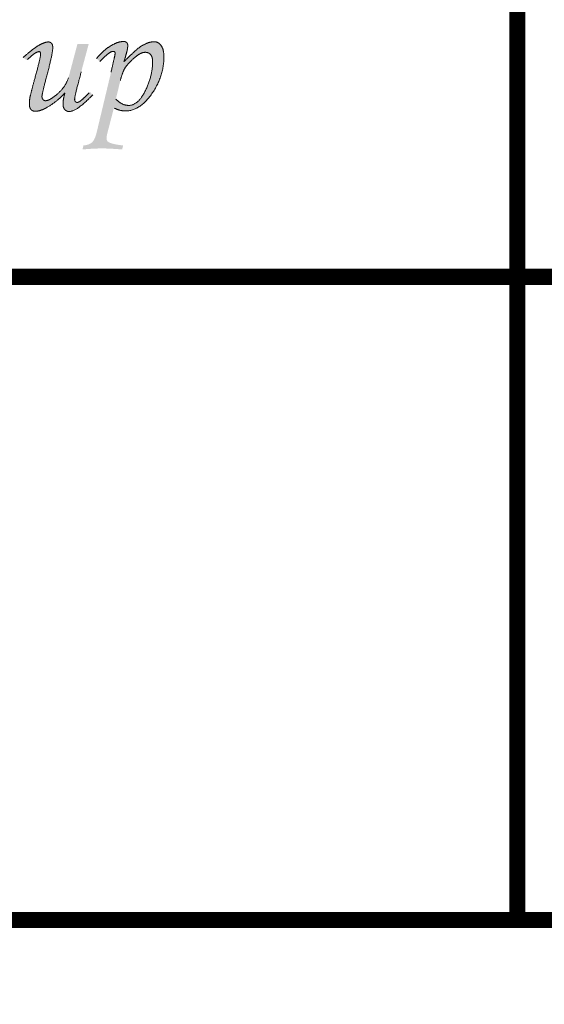
# Model space of a CAD drawing. Units: centimetres. Extents: x 8939 to 60987, y -32614 to 34787.
# Drawn here: x 54864 to 54896, y 32193 to 32254 of the extents above; entities that cross this region are included whole.
import ezdxf

# ---------------------------------------------------------------- set-up
doc = ezdxf.new("R2010")
doc.units = ezdxf.units.CM
doc.header["$MEASUREMENT"] = 0
doc.layers.add('arh__Tabela', color=94, linetype='Continuous', lineweight=15)
doc.layers.add('Okvir', color=7, linetype='Continuous', lineweight=5)

# ---------------------------------------------------------------- blocks, each defined once
blk = doc.blocks.new('A$C40EE216A')
at = {"layer": 'Okvir', "true_color": 0x99b0bf}
h = blk.add_hatch(color=253, dxfattribs=at)
edge = h.paths.add_edge_path()
edge.add_spline(control_points=[(-221.79, 33.55), (-221.71, 33.51), (-221.55, 33.43), (-221.32, 33.32), (-221.08, 33.22), (-220.84, 33.13), (-220.6, 33.05), (-220.37, 32.97), (-220.13, 32.9), (-219.89, 32.84), (-219.66, 32.79), (-219.42, 32.75), (-219.18, 32.71), (-218.94, 32.68), (-218.71, 32.66), (-218.47, 32.65), (-218.11, 32.64), (-217.63, 32.66), (-217.04, 32.73), (-216.45, 32.84), (-215.87, 33), (-215.29, 33.2), (-214.73, 33.45), (-214.16, 33.74), (-213.61, 34.08), (-213.06, 34.46), (-212.52, 34.89), (-211.99, 35.37), (-211.46, 35.88), (-210.94, 36.45), (-210.42, 37.05), (-209.92, 37.7), (-209.42, 38.39), (-208.94, 39.11), (-208.49, 39.83), (-208.07, 40.56), (-207.68, 41.3), (-207.32, 42.04), (-207, 42.78), (-206.7, 43.54), (-206.44, 44.29), (-206.2, 45.05), (-206, 45.82), (-205.83, 46.59), (-205.69, 47.36), (-205.58, 48.14), (-205.5, 48.93), (-205.46, 49.72), (-205.45, 50.35), (-205.45, 50.82), (-205.46, 51.13), (-205.48, 51.42), (-205.5, 51.71), (-205.54, 51.98), (-205.58, 52.25), (-205.62, 52.5), (-205.68, 52.74), (-205.74, 52.98), (-205.81, 53.2), (-205.88, 53.41), (-205.97, 53.62), (-206.06, 53.81), (-206.16, 54), (-206.26, 54.17), (-206.37, 54.33), (-206.49, 54.49), (-206.61, 54.63), (-206.73, 54.76), (-206.86, 54.89), (-206.99, 55), (-207.12, 55.11), (-207.26, 55.2), (-207.4, 55.29), (-207.54, 55.36), (-207.69, 55.43), (-207.84, 55.48), (-207.99, 55.52), (-208.15, 55.56), (-208.31, 55.58), (-208.48, 55.6), (-208.67, 55.6), (-208.9, 55.6), (-209.16, 55.58), (-209.43, 55.55), (-209.7, 55.5), (-209.97, 55.45), (-210.24, 55.38), (-210.52, 55.29), (-210.8, 55.2), (-211.09, 55.09), (-211.38, 54.97), (-211.67, 54.84), (-211.96, 54.69), (-212.26, 54.54), (-212.56, 54.37), (-212.86, 54.19), (-213.13, 54.01), (-213.37, 53.86), (-213.59, 53.7), (-213.82, 53.52), (-214.08, 53.32), (-214.35, 53.09), (-214.65, 52.84), (-214.96, 52.57), (-215.29, 52.27), (-215.65, 51.94), (-216.02, 51.59), (-216.42, 51.22), (-216.83, 50.82), (-217.26, 50.41), (-217.74, 49.93), (-218.13, 49.61), (-218.82, 48.73), (-218.55, 49.4), (-218.47, 49.71), (-218.37, 50.06), (-218.28, 50.37), (-218.19, 50.67), (-218.11, 50.95), (-218.03, 51.21), (-217.96, 51.46), (-217.9, 51.69), (-217.84, 51.9), (-217.79, 52.1), (-217.74, 52.28), (-217.7, 52.44), (-217.67, 52.58), (-217.64, 52.71), (-217.61, 52.82), (-217.59, 52.92), (-217.57, 53.02), (-217.55, 53.12), (-217.53, 53.22), (-217.52, 53.32), (-217.5, 53.42), (-217.49, 53.51), (-217.48, 53.61), (-217.47, 53.71), (-217.46, 53.81), (-217.46, 53.9), (-217.45, 54), (-217.44, 54.1), (-217.44, 54.19), (-217.44, 54.29), (-217.44, 54.38), (-217.44, 54.46), (-217.44, 54.54), (-217.45, 54.61), (-217.46, 54.68), (-217.48, 54.75), (-217.49, 54.82), (-217.51, 54.88), (-217.53, 54.94), (-217.56, 55), (-217.59, 55.06), (-217.62, 55.11), (-217.65, 55.16), (-217.69, 55.21), (-217.73, 55.26), (-217.78, 55.31), (-217.82, 55.35), (-217.87, 55.39), (-217.92, 55.43), (-217.98, 55.46), (-218.03, 55.49), (-218.09, 55.52), (-218.15, 55.55), (-218.21, 55.58), (-218.27, 55.6), (-218.34, 55.62), (-218.41, 55.64), (-218.48, 55.65), (-218.55, 55.66), (-218.62, 55.67), (-218.7, 55.68), (-218.78, 55.68), (-218.91, 55.68), (-219.08, 55.68), (-219.31, 55.66), (-219.54, 55.64), (-219.77, 55.6), (-220.01, 55.55), (-220.26, 55.49), (-220.51, 55.42), (-220.76, 55.34), (-221.02, 55.25), (-221.28, 55.14), (-221.55, 55.03), (-221.83, 54.91), (-222.11, 54.77), (-222.39, 54.63), (-222.68, 54.47), (-222.97, 54.31), (-223.27, 54.13), (-223.57, 53.94), (-223.87, 53.74), (-224.16, 53.53), (-224.46, 53.31), (-224.76, 53.07), (-225.06, 52.82), (-225.35, 52.56), (-225.65, 52.29), (-225.95, 52.01), (-226.25, 51.71), (-226.55, 51.41), (-226.85, 51.09), (-227.15, 50.76), (-227.45, 50.42), (-227.65, 50.19), (-227.75, 50.07)], knot_values=[0, 0, 0, 0, 0.003266, 0.006485, 0.009673, 0.01281, 0.015918, 0.018994, 0.022043, 0.025055, 0.028055, 0.031034, 0.033997, 0.036946, 0.039894, 0.042831, 0.045772, 0.053171, 0.060537, 0.06791, 0.075333, 0.08284, 0.09048, 0.098284, 0.106292, 0.114534, 0.123042, 0.131842, 0.140963, 0.150423, 0.160244, 0.170444, 0.181034, 0.191732, 0.202273, 0.212671, 0.222942, 0.233095, 0.243139, 0.253097, 0.262979, 0.272802, 0.282577, 0.29232, 0.302038, 0.311763, 0.321496, 0.331261, 0.341062, 0.344964, 0.34873, 0.352379, 0.355904, 0.359322, 0.362618, 0.365805, 0.368886, 0.37187, 0.374758, 0.377557, 0.380271, 0.382911, 0.385477, 0.387982, 0.390431, 0.392817, 0.395131, 0.39738, 0.399562, 0.401699, 0.403786, 0.405836, 0.40785, 0.40985, 0.411833, 0.413806, 0.415773, 0.417761, 0.419764, 0.421792, 0.423848, 0.427042, 0.430283, 0.433577, 0.43693, 0.440356, 0.443852, 0.447435, 0.451097, 0.454855, 0.458706, 0.462652, 0.466703, 0.470859, 0.47512, 0.479498, 0.483984, 0.486888, 0.49016, 0.493808, 0.497834, 0.502236, 0.507019, 0.512187, 0.517732, 0.52366, 0.529969, 0.536665, 0.543746, 0.551211, 0.559056, 0.567291, 0.575907, 0.580651, 0.585161, 0.589451, 0.593514, 0.597353, 0.600968, 0.604357, 0.607524, 0.610476, 0.613196, 0.615691, 0.617963, 0.620023, 0.621849, 0.623464, 0.624845, 0.626104, 0.627355, 0.6286, 0.629835, 0.63107, 0.632299, 0.633522, 0.634735, 0.635949, 0.637159, 0.638366, 0.639566, 0.640764, 0.641957, 0.64315, 0.644332, 0.6453, 0.646235, 0.647141, 0.64802, 0.64888, 0.649716, 0.650536, 0.651335, 0.652135, 0.652915, 0.653692, 0.654458, 0.655233, 0.656007, 0.656789, 0.657575, 0.65835, 0.659122, 0.659904, 0.660686, 0.661485, 0.662285, 0.663101, 0.663926, 0.664778, 0.665639, 0.666528, 0.66743, 0.668363, 0.669311, 0.670293, 0.671293, 0.674018, 0.676805, 0.679662, 0.682593, 0.685613, 0.68872, 0.691917, 0.695211, 0.698607, 0.702107, 0.705713, 0.709429, 0.713259, 0.717199, 0.721256, 0.725431, 0.729699, 0.734044, 0.738475, 0.742988, 0.747595, 0.752286, 0.757075, 0.761959, 0.766942, 0.772022, 0.777209, 0.78249, 0.787885, 0.793378, 0.798984, 0.804696, 0.804696, 0.804696, 0.804696], degree=3, periodic=0)
edge.add_line((-227.75, 50.07), (-226.71, 49.01))
edge.add_spline(control_points=[(-226.71, 49.01), (-226.45, 49.28), (-226.07, 49.67), (-225.57, 50.16), (-225.22, 50.49), (-224.89, 50.8), (-224.57, 51.07), (-224.27, 51.33), (-223.98, 51.55), (-223.71, 51.75), (-223.46, 51.93), (-223.23, 52.07), (-223.01, 52.19), (-222.81, 52.29), (-222.62, 52.36), (-222.45, 52.4), (-222.31, 52.41), (-222.21, 52.41), (-222.13, 52.4), (-222.06, 52.39), (-222, 52.37), (-221.94, 52.34), (-221.89, 52.31), (-221.84, 52.28), (-221.79, 52.24), (-221.75, 52.19), (-221.72, 52.14), (-221.69, 52.09), (-221.67, 52.02), (-221.65, 51.96), (-221.64, 51.88), (-221.63, 51.81), (-221.63, 51.72), (-221.64, 51.61), (-221.65, 51.48), (-221.68, 51.3), (-221.72, 51.09), (-221.76, 50.83), (-221.82, 50.54), (-221.89, 50.21), (-221.97, 49.84), (-222.06, 49.43), (-222.16, 48.99), (-222.27, 48.5), (-222.39, 47.98), (-222.52, 47.42), (-222.66, 46.82), (-222.81, 46.18), (-222.92, 45.74), (-222.97, 45.51)], knot_values=[0, 0, 0, 0, 0.13803, 0.201423, 0.261078, 0.317003, 0.369201, 0.417745, 0.462649, 0.503948, 0.541644, 0.575894, 0.606724, 0.634257, 0.658651, 0.680214, 0.699255, 0.709062, 0.718371, 0.727097, 0.735382, 0.743212, 0.750806, 0.758147, 0.765504, 0.772768, 0.78027, 0.787964, 0.796161, 0.80468, 0.813793, 0.823407, 0.833767, 0.845914, 0.862953, 0.88489, 0.91177, 0.943537, 0.980259, 1.021954, 1.0686, 1.120117, 1.176626, 1.238076, 1.304472, 1.375781, 1.452083, 1.533358, 1.619588, 1.619588, 1.619588, 1.619588], degree=3, periodic=0)
edge.add_line((-222.97, 45.51), (-227.75, 25.5))
edge.add_line((-227.75, 25.5), (-227.82, 25.22))
edge.add_spline(control_points=[(-227.82, 25.22), (-227.84, 25.13), (-227.89, 24.96), (-227.97, 24.7), (-228.04, 24.45), (-228.13, 24.21), (-228.21, 23.98), (-228.3, 23.77), (-228.39, 23.56), (-228.48, 23.37), (-228.57, 23.19), (-228.67, 23.02), (-228.77, 22.85), (-228.88, 22.71), (-228.98, 22.57), (-229.09, 22.44), (-229.2, 22.32), (-229.32, 22.21), (-229.45, 22.1), (-229.59, 22), (-229.73, 21.91), (-229.88, 21.82), (-230.04, 21.74), (-230.21, 21.66), (-230.39, 21.59), (-230.58, 21.52), (-230.77, 21.46), (-230.97, 21.4), (-231.19, 21.35), (-231.41, 21.31), (-231.64, 21.27), (-231.87, 21.23), (-232.04, 21.21), (-232.12, 21.2)], knot_values=[0, 0, 0, 0, 0.003459, 0.006795, 0.010015, 0.013114, 0.016099, 0.018967, 0.021728, 0.024375, 0.026918, 0.029358, 0.031701, 0.03395, 0.036108, 0.03818, 0.040174, 0.042177, 0.044211, 0.046286, 0.048405, 0.050583, 0.052814, 0.05511, 0.057476, 0.059918, 0.062437, 0.065042, 0.067731, 0.070517, 0.073391, 0.076364, 0.079429, 0.079429, 0.079429, 0.079429], degree=3, periodic=0)
edge.add_line((-232.12, 21.2), (-232.46, 19.89))
edge.add_line((-232.46, 19.89), (-231.97, 19.93))
edge.add_spline(control_points=[(-231.97, 19.93), (-231.81, 19.95), (-231.49, 19.97), (-231.02, 20.01), (-230.57, 20.04), (-230.12, 20.07), (-229.69, 20.1), (-229.27, 20.12), (-228.85, 20.15), (-228.45, 20.17), (-228.07, 20.19), (-227.69, 20.2), (-227.33, 20.21), (-226.97, 20.22), (-226.63, 20.23), (-226.3, 20.23), (-225.98, 20.23), (-225.66, 20.23), (-225.34, 20.23), (-225, 20.22), (-224.65, 20.21), (-224.28, 20.2), (-223.9, 20.18), (-223.5, 20.17), (-223.09, 20.15), (-222.67, 20.12), (-222.23, 20.1), (-221.78, 20.07), (-221.31, 20.04), (-220.83, 20.01), (-220.34, 19.97), (-219.83, 19.93), (-219.48, 19.91), (-219.31, 19.89)], knot_values=[0, 0, 0, 0, 0.005948, 0.011752, 0.017417, 0.022926, 0.028299, 0.033529, 0.038615, 0.043547, 0.048347, 0.053004, 0.057519, 0.061887, 0.066116, 0.070203, 0.074151, 0.077966, 0.081967, 0.086141, 0.090501, 0.095031, 0.099743, 0.104634, 0.109711, 0.114954, 0.120377, 0.125974, 0.131754, 0.137705, 0.143832, 0.150133, 0.156614, 0.156614, 0.156614, 0.156614], degree=3, periodic=0)
edge.add_line((-219.31, 19.89), (-218.97, 21.2))
edge.add_line((-218.97, 21.2), (-219.41, 21.26))
edge.add_spline(control_points=[(-219.41, 21.26), (-219.55, 21.28), (-219.83, 21.31), (-220.24, 21.37), (-220.62, 21.43), (-220.99, 21.5), (-221.33, 21.56), (-221.66, 21.62), (-221.97, 21.69), (-222.26, 21.76), (-222.53, 21.83), (-222.78, 21.9), (-223.01, 21.97), (-223.22, 22.05), (-223.41, 22.13), (-223.58, 22.21), (-223.72, 22.28), (-223.82, 22.35), (-223.91, 22.41), (-223.99, 22.47), (-224.06, 22.54), (-224.13, 22.61), (-224.19, 22.69), (-224.24, 22.77), (-224.29, 22.85), (-224.33, 22.94), (-224.37, 23.04), (-224.4, 23.13), (-224.43, 23.24), (-224.45, 23.34), (-224.46, 23.45), (-224.47, 23.57), (-224.47, 23.67), (-224.47, 23.75), (-224.47, 23.82), (-224.47, 23.89), (-224.46, 23.96), (-224.45, 24.03), (-224.44, 24.1), (-224.43, 24.18), (-224.42, 24.26), (-224.41, 24.34), (-224.39, 24.43), (-224.37, 24.51), (-224.35, 24.6), (-224.34, 24.69), (-224.31, 24.78), (-224.29, 24.88), (-224.27, 24.94), (-224.27, 24.97)], knot_values=[0, 0, 0, 0, 0.00529, 0.01035, 0.015167, 0.019759, 0.024113, 0.028235, 0.032123, 0.03579, 0.039222, 0.042433, 0.045411, 0.048176, 0.050713, 0.053047, 0.055166, 0.056472, 0.057739, 0.058987, 0.060202, 0.061419, 0.062622, 0.063827, 0.065032, 0.066263, 0.067509, 0.068782, 0.070082, 0.071428, 0.072802, 0.074231, 0.075699, 0.076491, 0.077303, 0.07815, 0.07902, 0.079925, 0.080854, 0.081819, 0.082808, 0.083837, 0.084887, 0.08597, 0.087082, 0.08823, 0.0894, 0.090603, 0.091831, 0.091831, 0.091831, 0.091831], degree=3, periodic=0)
edge.add_line((-224.27, 24.97), (-222.03, 33.67))
edge.add_line((-222.03, 33.67), (-221.79, 33.55))
edge = h.paths.add_edge_path(flags=16)
edge.add_line((-221.39, 36.58), (-219.99, 42.29))
edge.add_line((-219.99, 42.29), (-219.89, 42.7))
edge.add_spline(control_points=[(-219.89, 42.7), (-219.86, 42.84), (-219.79, 43.1), (-219.69, 43.48), (-219.58, 43.85), (-219.48, 44.2), (-219.37, 44.53), (-219.26, 44.85), (-219.15, 45.16), (-219.05, 45.45), (-218.94, 45.72), (-218.83, 45.98), (-218.71, 46.22), (-218.6, 46.45), (-218.49, 46.66), (-218.38, 46.86), (-218.24, 47.06), (-218.09, 47.28), (-217.92, 47.51), (-217.73, 47.75), (-217.54, 47.99), (-217.34, 48.23), (-217.12, 48.46), (-216.9, 48.7), (-216.67, 48.94), (-216.43, 49.18), (-216.19, 49.42), (-215.93, 49.66), (-215.66, 49.9), (-215.39, 50.14), (-215.11, 50.38), (-214.82, 50.62), (-214.55, 50.82), (-214.32, 51), (-214.13, 51.14), (-213.94, 51.27), (-213.75, 51.39), (-213.56, 51.51), (-213.38, 51.61), (-213.19, 51.7), (-213.01, 51.78), (-212.84, 51.86), (-212.66, 51.92), (-212.49, 51.97), (-212.32, 52.02), (-212.15, 52.05), (-211.99, 52.08), (-211.83, 52.09), (-211.67, 52.09), (-211.53, 52.09), (-211.39, 52.08), (-211.26, 52.07), (-211.13, 52.05), (-211, 52.02), (-210.88, 51.99), (-210.76, 51.95), (-210.65, 51.9), (-210.54, 51.85), (-210.43, 51.79), (-210.33, 51.73), (-210.23, 51.66), (-210.13, 51.58), (-210.04, 51.5), (-209.95, 51.41), (-209.86, 51.32), (-209.78, 51.22), (-209.71, 51.11), (-209.63, 51), (-209.57, 50.88), (-209.51, 50.76), (-209.45, 50.63), (-209.4, 50.5), (-209.36, 50.36), (-209.32, 50.21), (-209.28, 50.06), (-209.26, 49.91), (-209.23, 49.74), (-209.21, 49.57), (-209.2, 49.4), (-209.19, 49.22), (-209.19, 48.9), (-209.2, 48.45), (-209.22, 47.86), (-209.27, 47.27), (-209.34, 46.68), (-209.42, 46.08), (-209.52, 45.48), (-209.64, 44.89), (-209.78, 44.29), (-209.94, 43.68), (-210.12, 43.08), (-210.31, 42.47), (-210.53, 41.87), (-210.76, 41.26), (-211.01, 40.64), (-211.28, 40.03), (-211.57, 39.42), (-211.87, 38.83), (-212.17, 38.27), (-212.49, 37.75), (-212.81, 37.27), (-213.13, 36.83), (-213.46, 36.42), (-213.8, 36.05), (-214.14, 35.72), (-214.5, 35.43), (-214.85, 35.18), (-215.21, 34.97), (-215.58, 34.79), (-215.96, 34.66), (-216.34, 34.56), (-216.73, 34.5), (-217.08, 34.49), (-217.4, 34.5), (-217.67, 34.52), (-217.94, 34.56), (-218.21, 34.62), (-218.48, 34.69), (-218.75, 34.78), (-219.02, 34.89), (-219.29, 35.01), (-219.55, 35.15), (-219.82, 35.3), (-220.08, 35.48), (-220.35, 35.66), (-220.61, 35.87), (-220.87, 36.09), (-221.13, 36.32), (-221.3, 36.49), (-221.39, 36.58)], knot_values=[0, 0, 0, 0, 0.005083, 0.009981, 0.014694, 0.019232, 0.023581, 0.027754, 0.031747, 0.035565, 0.039208, 0.042673, 0.045965, 0.049089, 0.052046, 0.054839, 0.05747, 0.061041, 0.064679, 0.068394, 0.072177, 0.076034, 0.079972, 0.083981, 0.088071, 0.092238, 0.096487, 0.100816, 0.105229, 0.109726, 0.114305, 0.118969, 0.123719, 0.12677, 0.12973, 0.132594, 0.13537, 0.138056, 0.140658, 0.143174, 0.14562, 0.147983, 0.150277, 0.152504, 0.154672, 0.156775, 0.158836, 0.160851, 0.162832, 0.164557, 0.166238, 0.167879, 0.169495, 0.171066, 0.172622, 0.174154, 0.175673, 0.177172, 0.178669, 0.180166, 0.181673, 0.183182, 0.184705, 0.186251, 0.187825, 0.189417, 0.191033, 0.192662, 0.194328, 0.196013, 0.197741, 0.199507, 0.201328, 0.203187, 0.205101, 0.20707, 0.2091, 0.211191, 0.21335, 0.215573, 0.217877, 0.225118, 0.232394, 0.239704, 0.24707, 0.254482, 0.261959, 0.269502, 0.277116, 0.2848, 0.292577, 0.300441, 0.308404, 0.316461, 0.324629, 0.332904, 0.341301, 0.349552, 0.357425, 0.364917, 0.372053, 0.378839, 0.385294, 0.391443, 0.397307, 0.402912, 0.408286, 0.41347, 0.418492, 0.423413, 0.428262, 0.433095, 0.437951, 0.441327, 0.444699, 0.448087, 0.451494, 0.45495, 0.458444, 0.462004, 0.465623, 0.469335, 0.473126, 0.47702, 0.48101, 0.485123, 0.489348, 0.493699, 0.498175, 0.498175, 0.498175, 0.498175], degree=3, periodic=0)
edge = h.paths.add_edge_path()
edge.add_spline(control_points=[(-230.23, 38.65), (-230.33, 38.55), (-230.51, 38.36), (-230.78, 38.1), (-231.04, 37.84), (-231.29, 37.6), (-231.53, 37.37), (-231.75, 37.16), (-231.96, 36.96), (-232.17, 36.78), (-232.35, 36.61), (-232.53, 36.45), (-232.69, 36.31), (-232.84, 36.18), (-232.98, 36.07), (-233.11, 35.97), (-233.21, 35.89), (-233.3, 35.84), (-233.37, 35.79), (-233.45, 35.75), (-233.52, 35.71), (-233.59, 35.68), (-233.66, 35.65), (-233.72, 35.62), (-233.79, 35.59), (-233.86, 35.57), (-233.92, 35.55), (-233.98, 35.53), (-234.04, 35.51), (-234.1, 35.5), (-234.16, 35.49), (-234.22, 35.49), (-234.27, 35.49), (-234.31, 35.49), (-234.35, 35.49), (-234.39, 35.5), (-234.42, 35.51), (-234.46, 35.52), (-234.49, 35.53), (-234.52, 35.54), (-234.56, 35.56), (-234.59, 35.57), (-234.62, 35.59), (-234.65, 35.62), (-234.69, 35.64), (-234.72, 35.67), (-234.75, 35.7), (-234.78, 35.73), (-234.81, 35.76), (-234.84, 35.79), (-234.87, 35.83), (-234.89, 35.86), (-234.91, 35.9), (-234.93, 35.95), (-234.95, 35.99), (-234.97, 36.03), (-234.99, 36.08), (-235, 36.13), (-235.01, 36.18), (-235.02, 36.23), (-235.03, 36.29), (-235.04, 36.34), (-235.04, 36.4), (-235.04, 36.46), (-235.04, 36.56), (-235.03, 36.71), (-235.01, 36.93), (-234.96, 37.2), (-234.9, 37.53), (-234.83, 37.91), (-234.73, 38.34), (-234.62, 38.83), (-234.49, 39.37), (-234.35, 39.97), (-234.18, 40.62), (-234.01, 41.33), (-233.81, 42.08), (-233.6, 42.9), (-233.36, 43.76), (-233.12, 44.68), (-232.94, 45.31), (-232.86, 45.64)], knot_values=[0, 0, 0, 0, 0.004975, 0.009713, 0.014226, 0.018508, 0.022557, 0.026372, 0.029962, 0.03332, 0.036444, 0.039339, 0.042001, 0.044433, 0.046633, 0.048609, 0.050349, 0.051452, 0.052517, 0.053554, 0.054553, 0.055524, 0.056467, 0.057376, 0.058256, 0.059115, 0.059942, 0.060746, 0.061519, 0.062278, 0.063009, 0.063725, 0.064414, 0.064871, 0.065317, 0.065764, 0.066206, 0.066652, 0.067096, 0.067547, 0.06799, 0.068454, 0.068926, 0.069406, 0.069895, 0.070407, 0.070922, 0.071456, 0.072002, 0.072555, 0.073102, 0.07366, 0.074221, 0.074798, 0.07538, 0.075975, 0.076583, 0.077217, 0.077858, 0.078519, 0.079199, 0.0799, 0.080622, 0.081363, 0.082119, 0.084168, 0.086892, 0.09031, 0.094417, 0.099223, 0.104714, 0.11091, 0.117793, 0.12538, 0.133659, 0.142639, 0.152309, 0.16268, 0.173743, 0.18551, 0.197964, 0.197964, 0.197964, 0.197964], degree=3, periodic=0)
edge.add_line((-232.86, 45.64), (-230.38, 54.84))
edge.add_line((-230.38, 54.84), (-234.12, 54.84))
edge.add_line((-234.12, 54.84), (-236.99, 44.03))
edge.add_line((-236.99, 44.03), (-237.11, 43.65))
edge.add_spline(control_points=[(-237.11, 43.65), (-237.15, 43.52), (-237.23, 43.27), (-237.38, 42.89), (-237.53, 42.52), (-237.7, 42.15), (-237.89, 41.79), (-238.09, 41.44), (-238.3, 41.09), (-238.53, 40.74), (-238.78, 40.41), (-239.04, 40.07), (-239.31, 39.74), (-239.6, 39.42), (-239.9, 39.1), (-240.22, 38.79), (-240.55, 38.48), (-240.88, 38.19), (-241.21, 37.92), (-241.52, 37.66), (-241.83, 37.42), (-242.12, 37.2), (-242.41, 37), (-242.69, 36.82), (-242.95, 36.66), (-243.21, 36.51), (-243.45, 36.39), (-243.69, 36.28), (-243.92, 36.2), (-244.14, 36.13), (-244.35, 36.08), (-244.55, 36.05), (-244.69, 36.04), (-244.79, 36.05), (-244.84, 36.05), (-244.9, 36.06), (-244.95, 36.07), (-245, 36.09), (-245.05, 36.1), (-245.1, 36.12), (-245.15, 36.15), (-245.2, 36.17), (-245.24, 36.2), (-245.29, 36.24), (-245.34, 36.27), (-245.38, 36.31), (-245.43, 36.35), (-245.48, 36.4), (-245.52, 36.44), (-245.56, 36.49), (-245.6, 36.54), (-245.64, 36.59), (-245.67, 36.65), (-245.71, 36.7), (-245.74, 36.76), (-245.76, 36.82), (-245.78, 36.87), (-245.81, 36.93), (-245.82, 37), (-245.84, 37.06), (-245.85, 37.12), (-245.86, 37.19), (-245.87, 37.25), (-245.87, 37.32), (-245.87, 37.41), (-245.87, 37.54), (-245.84, 37.71), (-245.81, 37.93), (-245.76, 38.2), (-245.71, 38.5), (-245.63, 38.85), (-245.55, 39.24), (-245.45, 39.68), (-245.34, 40.16), (-245.21, 40.68), (-245.08, 41.24), (-244.92, 41.85), (-244.76, 42.5), (-244.58, 43.19), (-244.39, 43.93), (-244.18, 44.72), (-243.96, 45.54), (-243.75, 46.37), (-243.55, 47.16), (-243.36, 47.9), (-243.19, 48.6), (-243.03, 49.27), (-242.89, 49.89), (-242.77, 50.46), (-242.66, 51), (-242.56, 51.5), (-242.48, 51.95), (-242.41, 52.37), (-242.36, 52.74), (-242.32, 53.07), (-242.3, 53.36), (-242.29, 53.58), (-242.29, 53.74), (-242.3, 53.86), (-242.31, 53.97), (-242.32, 54.08), (-242.33, 54.18), (-242.35, 54.28), (-242.37, 54.37), (-242.39, 54.47), (-242.42, 54.55), (-242.45, 54.64), (-242.48, 54.72), (-242.51, 54.8), (-242.55, 54.87), (-242.59, 54.94), (-242.64, 55), (-242.69, 55.06), (-242.74, 55.12), (-242.79, 55.17), (-242.84, 55.22), (-242.9, 55.26), (-242.96, 55.3), (-243.01, 55.34), (-243.08, 55.38), (-243.14, 55.41), (-243.2, 55.43), (-243.27, 55.46), (-243.34, 55.48), (-243.41, 55.49), (-243.48, 55.51), (-243.56, 55.51), (-243.64, 55.52), (-243.74, 55.52), (-243.86, 55.52), (-244.01, 55.51), (-244.17, 55.49), (-244.33, 55.46), (-244.5, 55.42), (-244.67, 55.38), (-244.85, 55.33), (-245.03, 55.27), (-245.22, 55.21), (-245.42, 55.13), (-245.62, 55.05), (-245.83, 54.96), (-246.04, 54.87), (-246.26, 54.76), (-246.48, 54.65), (-246.71, 54.53), (-246.95, 54.4), (-247.2, 54.25), (-247.47, 54.08), (-247.74, 53.9), (-248.04, 53.7), (-248.34, 53.48), (-248.66, 53.25), (-248.99, 53), (-249.33, 52.73), (-249.69, 52.44), (-250.06, 52.14), (-250.44, 51.82), (-250.84, 51.49), (-251.24, 51.14), (-251.67, 50.77), (-251.95, 50.51), (-252.1, 50.38)], knot_values=[0, 0, 0, 0, 0.00497, 0.009933, 0.014906, 0.019887, 0.024888, 0.029919, 0.034985, 0.040094, 0.045252, 0.050468, 0.055746, 0.061096, 0.066527, 0.072039, 0.077641, 0.083156, 0.088417, 0.093437, 0.098219, 0.102761, 0.10707, 0.111148, 0.114995, 0.118624, 0.122032, 0.125232, 0.128234, 0.131047, 0.133681, 0.136159, 0.138489, 0.139155, 0.139811, 0.14046, 0.141104, 0.141759, 0.142409, 0.143069, 0.143731, 0.144415, 0.145107, 0.145817, 0.14654, 0.14729, 0.148054, 0.148841, 0.149649, 0.150464, 0.15126, 0.152048, 0.152829, 0.153612, 0.154387, 0.155166, 0.155936, 0.156721, 0.157504, 0.158298, 0.159092, 0.159904, 0.160719, 0.161551, 0.162394, 0.164061, 0.166263, 0.169013, 0.172307, 0.176159, 0.180557, 0.185509, 0.191012, 0.197074, 0.203691, 0.21086, 0.218583, 0.22687, 0.235707, 0.245102, 0.255051, 0.266152, 0.276705, 0.28672, 0.296191, 0.30513, 0.313524, 0.32138, 0.328694, 0.335479, 0.341719, 0.34743, 0.352603, 0.357249, 0.361361, 0.364951, 0.368015, 0.369492, 0.370922, 0.372307, 0.373637, 0.374929, 0.376175, 0.377382, 0.378551, 0.379687, 0.380787, 0.381859, 0.382892, 0.383908, 0.384894, 0.385865, 0.38681, 0.387744, 0.388646, 0.389541, 0.390418, 0.391294, 0.392159, 0.393027, 0.393889, 0.394761, 0.395635, 0.396521, 0.397416, 0.398328, 0.399255, 0.400203, 0.401168, 0.402956, 0.404815, 0.406755, 0.40878, 0.41089, 0.413093, 0.415388, 0.417775, 0.42026, 0.422846, 0.425533, 0.428311, 0.431202, 0.434187, 0.437284, 0.44048, 0.443837, 0.44744, 0.451294, 0.455399, 0.459752, 0.464367, 0.469232, 0.474356, 0.479734, 0.485373, 0.491269, 0.497424, 0.503835, 0.51051, 0.517435, 0.524624, 0.524624, 0.524624, 0.524624], degree=3, periodic=0)
edge.add_line((-252.1, 50.38), (-250.94, 49.46))
edge.add_line((-250.94, 49.46), (-250.69, 49.69))
edge.add_spline(control_points=[(-250.69, 49.69), (-250.61, 49.76), (-250.46, 49.9), (-250.24, 50.11), (-250.02, 50.31), (-249.82, 50.49), (-249.62, 50.67), (-249.43, 50.83), (-249.25, 50.98), (-249.08, 51.12), (-248.92, 51.25), (-248.77, 51.37), (-248.62, 51.48), (-248.49, 51.58), (-248.37, 51.67), (-248.25, 51.75), (-248.14, 51.81), (-248.04, 51.87), (-247.94, 51.93), (-247.85, 51.98), (-247.76, 52.03), (-247.67, 52.07), (-247.58, 52.11), (-247.49, 52.15), (-247.41, 52.18), (-247.33, 52.21), (-247.26, 52.24), (-247.18, 52.26), (-247.11, 52.28), (-247.04, 52.29), (-246.98, 52.3), (-246.91, 52.31), (-246.85, 52.31), (-246.79, 52.31), (-246.73, 52.3), (-246.67, 52.28), (-246.62, 52.26), (-246.57, 52.24), (-246.53, 52.2), (-246.49, 52.17), (-246.45, 52.12), (-246.42, 52.07), (-246.4, 52.02), (-246.37, 51.95), (-246.35, 51.89), (-246.34, 51.81), (-246.33, 51.74), (-246.32, 51.65), (-246.32, 51.53), (-246.33, 51.37), (-246.35, 51.16), (-246.39, 50.9), (-246.43, 50.6), (-246.5, 50.27), (-246.57, 49.89), (-246.66, 49.48), (-246.77, 49.02), (-246.89, 48.52), (-247.02, 47.99), (-247.16, 47.41), (-247.32, 46.8), (-247.49, 46.14), (-247.68, 45.45), (-247.88, 44.71), (-248.07, 44.01), (-248.25, 43.35), (-248.42, 42.76), (-248.57, 42.2), (-248.72, 41.67), (-248.86, 41.16), (-248.98, 40.68), (-249.11, 40.22), (-249.22, 39.79), (-249.32, 39.39), (-249.42, 39.01), (-249.51, 38.66), (-249.59, 38.34), (-249.66, 38.04), (-249.72, 37.76), (-249.78, 37.52), (-249.83, 37.31), (-249.86, 37.14), (-249.88, 36.99), (-249.91, 36.85), (-249.93, 36.71), (-249.95, 36.56), (-249.97, 36.42), (-249.99, 36.28), (-250, 36.14), (-250.02, 36), (-250.03, 35.87), (-250.04, 35.73), (-250.05, 35.6), (-250.06, 35.47), (-250.06, 35.33), (-250.06, 35.2), (-250.06, 35.06), (-250.06, 34.91), (-250.06, 34.76), (-250.05, 34.61), (-250.03, 34.46), (-250.01, 34.32), (-249.99, 34.19), (-249.97, 34.06), (-249.94, 33.94), (-249.9, 33.82), (-249.86, 33.71), (-249.82, 33.6), (-249.77, 33.5), (-249.72, 33.4), (-249.67, 33.31), (-249.61, 33.23), (-249.54, 33.15), (-249.48, 33.08), (-249.41, 33.01), (-249.33, 32.94), (-249.25, 32.88), (-249.17, 32.83), (-249.09, 32.78), (-249, 32.73), (-248.91, 32.69), (-248.82, 32.66), (-248.73, 32.62), (-248.63, 32.6), (-248.52, 32.58), (-248.42, 32.56), (-248.31, 32.55), (-248.2, 32.54), (-248.05, 32.54), (-247.87, 32.54), (-247.65, 32.56), (-247.43, 32.59), (-247.2, 32.62), (-246.97, 32.67), (-246.73, 32.73), (-246.49, 32.8), (-246.25, 32.87), (-245.99, 32.97), (-245.74, 33.07), (-245.48, 33.18), (-245.21, 33.3), (-244.94, 33.43), (-244.67, 33.57), (-244.39, 33.73), (-244.06, 33.91), (-243.68, 34.14), (-243.26, 34.4), (-242.85, 34.67), (-242.45, 34.94), (-242.06, 35.22), (-241.67, 35.5), (-241.3, 35.79), (-240.93, 36.08), (-240.58, 36.38), (-240.23, 36.68), (-239.89, 36.99), (-239.55, 37.3), (-239.23, 37.61), (-238.91, 37.96), (-238.65, 38.19), (-238.23, 38.79), (-238.4, 38.29), (-238.45, 38.05), (-238.51, 37.77), (-238.57, 37.52), (-238.62, 37.26), (-238.67, 37.01), (-238.71, 36.77), (-238.75, 36.54), (-238.78, 36.32), (-238.81, 36.1), (-238.84, 35.89), (-238.86, 35.68), (-238.87, 35.49), (-238.88, 35.3), (-238.89, 35.12), (-238.89, 34.95), (-238.89, 34.8), (-238.88, 34.65), (-238.87, 34.52), (-238.86, 34.38), (-238.84, 34.25), (-238.81, 34.13), (-238.78, 34.01), (-238.74, 33.89), (-238.71, 33.78), (-238.66, 33.67), (-238.61, 33.56), (-238.56, 33.46), (-238.5, 33.37), (-238.44, 33.28), (-238.37, 33.19), (-238.3, 33.11), (-238.22, 33.03), (-238.15, 32.95), (-238.07, 32.88), (-237.99, 32.82), (-237.9, 32.76), (-237.82, 32.71), (-237.73, 32.66), (-237.64, 32.62), (-237.55, 32.58), (-237.46, 32.55), (-237.36, 32.52), (-237.27, 32.5), (-237.17, 32.48), (-237.07, 32.47), (-236.96, 32.46), (-236.79, 32.45), (-236.53, 32.47), (-236.18, 32.54), (-235.81, 32.65), (-235.42, 32.8), (-235.01, 33), (-234.58, 33.24), (-234.12, 33.52), (-233.65, 33.84), (-233.15, 34.21), (-232.63, 34.62), (-232.09, 35.07), (-231.52, 35.57), (-230.94, 36.11), (-230.33, 36.69), (-229.7, 37.31), (-229.28, 37.75), (-229.06, 37.97)], knot_values=[0, 0, 0, 0, 0.00395, 0.007725, 0.011329, 0.014755, 0.018007, 0.021089, 0.023991, 0.026727, 0.02929, 0.031681, 0.033901, 0.035956, 0.037842, 0.039564, 0.041122, 0.042552, 0.043936, 0.04527, 0.046556, 0.04779, 0.048977, 0.050116, 0.051208, 0.052247, 0.053247, 0.0542, 0.055107, 0.055968, 0.056795, 0.057574, 0.058327, 0.059107, 0.059855, 0.060562, 0.061255, 0.061919, 0.062594, 0.063271, 0.063971, 0.064692, 0.065456, 0.066263, 0.067123, 0.068038, 0.069016, 0.070058, 0.071177, 0.073356, 0.076045, 0.07924, 0.082954, 0.087171, 0.091914, 0.097168, 0.102944, 0.109228, 0.116038, 0.123362, 0.131211, 0.139572, 0.148458, 0.157856, 0.167783, 0.175637, 0.183155, 0.190335, 0.197179, 0.203679, 0.209841, 0.215666, 0.221156, 0.226303, 0.231119, 0.235588, 0.239728, 0.243526, 0.246988, 0.250112, 0.252903, 0.254755, 0.256594, 0.258412, 0.260212, 0.261991, 0.263755, 0.265501, 0.267232, 0.268938, 0.27063, 0.2723, 0.27396, 0.2756, 0.277223, 0.27883, 0.280428, 0.282432, 0.284371, 0.286241, 0.288045, 0.289784, 0.291463, 0.293083, 0.294653, 0.296163, 0.297625, 0.299038, 0.300412, 0.301741, 0.303046, 0.304317, 0.305574, 0.306798, 0.308017, 0.30922, 0.310426, 0.311621, 0.312822, 0.314027, 0.315248, 0.316468, 0.317714, 0.318977, 0.320274, 0.321585, 0.322936, 0.324317, 0.325743, 0.328374, 0.33107, 0.333837, 0.33668, 0.339602, 0.34261, 0.345708, 0.348903, 0.352188, 0.355579, 0.35907, 0.362673, 0.36638, 0.370204, 0.374138, 0.378189, 0.384341, 0.390432, 0.396468, 0.402458, 0.408388, 0.414272, 0.42011, 0.425902, 0.431646, 0.437351, 0.443018, 0.448647, 0.454243, 0.459805, 0.465338, 0.470845, 0.474445, 0.477946, 0.481349, 0.484658, 0.487861, 0.490967, 0.493978, 0.496894, 0.499705, 0.502421, 0.505042, 0.507569, 0.509998, 0.512333, 0.514579, 0.516732, 0.518532, 0.52029, 0.521996, 0.523662, 0.525277, 0.526856, 0.528395, 0.529907, 0.531373, 0.532823, 0.534236, 0.535643, 0.537023, 0.538396, 0.539755, 0.541122, 0.542456, 0.543774, 0.545057, 0.546331, 0.547577, 0.548817, 0.550043, 0.551265, 0.55248, 0.553695, 0.554913, 0.556148, 0.557384, 0.558646, 0.559925, 0.561228, 0.565222, 0.569556, 0.574281, 0.579433, 0.585043, 0.591138, 0.597735, 0.604848, 0.612487, 0.620666, 0.629389, 0.638663, 0.64849, 0.658877, 0.669829, 0.681346, 0.681346, 0.681346, 0.681346], degree=3, periodic=0)
edge.add_line((-229.06, 37.97), (-229.93, 38.94))
edge.add_line((-229.93, 38.94), (-230.23, 38.65))
at = {"layer": 'Okvir', "color": 253, "true_color": 0x99b0bf}
for points, const_width in [([(-236.99, 44.03), (-234.12, 54.84)], 0.00000081), ([(-234.12, 54.84), (-230.38, 54.84)], 0.0000081), ([(-230.38, 54.84), (-232.86, 45.64)], 0.0000081), ([(-250.94, 49.46), (-252.1, 50.38)], 0.00000081), ([(-250.69, 49.69), (-250.94, 49.46)], 0.00000081), ([(-226.71, 49.01), (-227.75, 50.07)], 0.0000081), ([(-237.11, 43.65), (-236.99, 44.03)], 0.0000081), ([(-227.75, 25.5), (-222.97, 45.51)], 0.00000081), ([(-219.89, 42.7), (-219.99, 42.29)], 0.00000081)]:
    blk.add_lwpolyline(points, dxfattribs=dict(at, const_width=const_width))
for points in [[(-252.1, 50.38), (-251.66, 50.77), (-251.24, 51.14), (-250.83, 51.49), (-250.43, 51.83), (-250.05, 52.15), (-249.68, 52.45), (-249.32, 52.73), (-248.98, 53), (-248.65, 53.25), (-248.33, 53.49), (-248.03, 53.7), (-247.74, 53.9), (-247.46, 54.09), (-247.2, 54.25), (-246.95, 54.4), (-246.71, 54.53), (-246.48, 54.65), (-246.25, 54.76), (-246.04, 54.87), (-245.82, 54.96), (-245.62, 55.05), (-245.41, 55.13), (-245.22, 55.21), (-245.03, 55.27), (-244.84, 55.33), (-244.67, 55.38), (-244.49, 55.42), (-244.33, 55.46), (-244.16, 55.49), (-244.01, 55.51), (-243.86, 55.52), (-243.71, 55.52), (-243.63, 55.52), (-243.56, 55.51), (-243.48, 55.5), (-243.41, 55.49), (-243.34, 55.48), (-243.27, 55.46), (-243.2, 55.43), (-243.14, 55.41), (-243.08, 55.38), (-243.02, 55.34), (-242.96, 55.3), (-242.9, 55.26), (-242.84, 55.22), (-242.79, 55.17), (-242.74, 55.12), (-242.69, 55.06), (-242.64, 55), (-242.6, 54.94), (-242.55, 54.87), (-242.52, 54.8), (-242.48, 54.72), (-242.45, 54.64), (-242.42, 54.56), (-242.39, 54.47), (-242.37, 54.38), (-242.35, 54.28), (-242.33, 54.18), (-242.32, 54.08), (-242.31, 53.97), (-242.3, 53.86), (-242.29, 53.74), (-242.29, 53.62), (-242.3, 53.37), (-242.32, 53.08), (-242.36, 52.75), (-242.41, 52.38), (-242.48, 51.97), (-242.56, 51.51), (-242.65, 51.02), (-242.77, 50.48), (-242.89, 49.9), (-243.03, 49.28), (-243.19, 48.62), (-243.36, 47.92), (-243.54, 47.17), (-243.74, 46.39), (-243.96, 45.56), (-244.19, 44.69), (-244.39, 43.91), (-244.58, 43.18), (-244.76, 42.48), (-244.93, 41.83), (-245.08, 41.23), (-245.22, 40.66), (-245.34, 40.14), (-245.45, 39.66), (-245.55, 39.23), (-245.64, 38.84), (-245.71, 38.49), (-245.77, 38.18), (-245.81, 37.92), (-245.85, 37.7), (-245.87, 37.52), (-245.87, 37.39), (-245.87, 37.32), (-245.87, 37.25), (-245.86, 37.19), (-245.85, 37.12), (-245.84, 37.06), (-245.82, 37), (-245.81, 36.93), (-245.78, 36.87), (-245.76, 36.82), (-245.74, 36.76), (-245.71, 36.7), (-245.67, 36.65), (-245.64, 36.6), (-245.6, 36.54), (-245.56, 36.49), (-245.52, 36.44), (-245.48, 36.4), (-245.43, 36.35), (-245.38, 36.31), (-245.34, 36.27), (-245.29, 36.24), (-245.24, 36.2), (-245.19, 36.17), (-245.15, 36.15), (-245.1, 36.12), (-245.05, 36.1), (-245, 36.09), (-244.95, 36.07), (-244.9, 36.06), (-244.84, 36.05), (-244.79, 36.05), (-244.74, 36.05), (-244.55, 36.06), (-244.35, 36.08), (-244.14, 36.13), (-243.93, 36.2), (-243.7, 36.28), (-243.46, 36.39), (-243.21, 36.51), (-242.96, 36.65), (-242.69, 36.82), (-242.42, 37), (-242.13, 37.2), (-241.83, 37.42), (-241.53, 37.66), (-241.21, 37.91), (-240.89, 38.19), (-240.56, 38.48), (-240.22, 38.79), (-239.9, 39.1), (-239.6, 39.42), (-239.31, 39.75), (-239.04, 40.07), (-238.78, 40.41), (-238.54, 40.75), (-238.31, 41.09), (-238.09, 41.44), (-237.89, 41.79), (-237.71, 42.15), (-237.53, 42.52), (-237.38, 42.89), (-237.24, 43.27), (-237.11, 43.65)], [(-227.75, 50.07), (-227.45, 50.42), (-227.15, 50.76), (-226.85, 51.09), (-226.55, 51.41), (-226.25, 51.71), (-225.95, 52.01), (-225.65, 52.29), (-225.35, 52.56), (-225.05, 52.82), (-224.76, 53.07), (-224.46, 53.31), (-224.16, 53.53), (-223.86, 53.74), (-223.56, 53.94), (-223.27, 54.13), (-222.97, 54.31), (-222.68, 54.47), (-222.39, 54.63), (-222.1, 54.77), (-221.82, 54.91), (-221.55, 55.03), (-221.28, 55.14), (-221.02, 55.25), (-220.76, 55.34), (-220.5, 55.42), (-220.25, 55.49), (-220.01, 55.55), (-219.77, 55.6), (-219.54, 55.63), (-219.31, 55.66), (-219.08, 55.68), (-218.86, 55.68), (-218.78, 55.68), (-218.7, 55.68), (-218.62, 55.67), (-218.55, 55.66), (-218.48, 55.65), (-218.41, 55.63), (-218.34, 55.62), (-218.27, 55.6), (-218.21, 55.58), (-218.15, 55.55), (-218.09, 55.52), (-218.03, 55.49), (-217.98, 55.46), (-217.92, 55.43), (-217.87, 55.39), (-217.83, 55.35), (-217.78, 55.31), (-217.73, 55.26), (-217.69, 55.21), (-217.66, 55.16), (-217.62, 55.11), (-217.59, 55.06), (-217.56, 55), (-217.53, 54.94), (-217.51, 54.88), (-217.49, 54.82), (-217.48, 54.75), (-217.46, 54.68), (-217.45, 54.61), (-217.45, 54.54), (-217.44, 54.47), (-217.44, 54.39), (-217.44, 54.29), (-217.44, 54.19), (-217.44, 54.1), (-217.45, 54), (-217.46, 53.9), (-217.46, 53.81), (-217.47, 53.71), (-217.48, 53.61), (-217.49, 53.51), (-217.5, 53.42), (-217.52, 53.32), (-217.53, 53.22), (-217.55, 53.12), (-217.57, 53.02), (-217.59, 52.92), (-217.61, 52.82), (-217.63, 52.71), (-217.66, 52.59), (-217.7, 52.44), (-217.74, 52.28), (-217.79, 52.1), (-217.84, 51.91), (-217.9, 51.7), (-217.96, 51.47), (-218.03, 51.22), (-218.11, 50.95), (-218.19, 50.67), (-218.28, 50.37), (-218.37, 50.06), (-218.47, 49.73), (-218.57, 49.38), (-218.68, 49.01), (-218.19, 49.5), (-217.71, 49.97), (-217.26, 50.41), (-216.82, 50.83), (-216.41, 51.23), (-216.01, 51.6), (-215.64, 51.95), (-215.29, 52.27), (-214.95, 52.57), (-214.64, 52.85), (-214.34, 53.1), (-214.07, 53.33), (-213.81, 53.53), (-213.58, 53.71), (-213.36, 53.86), (-213.17, 53.99), (-212.86, 54.19), (-212.56, 54.37), (-212.26, 54.54), (-211.96, 54.69), (-211.66, 54.84), (-211.37, 54.97), (-211.08, 55.09), (-210.8, 55.2), (-210.52, 55.29), (-210.24, 55.37), (-209.97, 55.44), (-209.69, 55.5), (-209.43, 55.55), (-209.16, 55.58), (-208.9, 55.6), (-208.64, 55.6), (-208.48, 55.6), (-208.31, 55.58), (-208.15, 55.56), (-207.99, 55.52), (-207.84, 55.48), (-207.69, 55.42), (-207.54, 55.36), (-207.4, 55.28), (-207.26, 55.2), (-207.12, 55.11), (-206.99, 55), (-206.86, 54.89), (-206.73, 54.76), (-206.61, 54.63), (-206.49, 54.49), (-206.38, 54.33), (-206.26, 54.17), (-206.16, 54), (-206.06, 53.81), (-205.97, 53.62), (-205.89, 53.42), (-205.81, 53.2), (-205.74, 52.98), (-205.68, 52.75), (-205.63, 52.5), (-205.58, 52.25), (-205.54, 51.98), (-205.51, 51.71), (-205.48, 51.43), (-205.46, 51.13), (-205.45, 50.83), (-205.45, 50.51), (-205.46, 49.72), (-205.51, 48.93), (-205.59, 48.14), (-205.7, 47.36), (-205.84, 46.59), (-206.01, 45.82), (-206.21, 45.05), (-206.44, 44.29), (-206.71, 43.54), (-207, 42.79), (-207.33, 42.04), (-207.68, 41.3), (-208.07, 40.57), (-208.49, 39.84), (-208.94, 39.11), (-209.42, 38.39), (-209.93, 37.7), (-210.43, 37.05), (-210.95, 36.44), (-211.47, 35.88), (-212, 35.36), (-212.53, 34.89), (-213.07, 34.47), (-213.62, 34.08), (-214.17, 33.75), (-214.73, 33.46), (-215.3, 33.21), (-215.87, 33.01), (-216.45, 32.85), (-217.04, 32.74), (-217.63, 32.67), (-218.23, 32.65), (-218.47, 32.65), (-218.71, 32.66), (-218.94, 32.68), (-219.18, 32.71), (-219.42, 32.75), (-219.65, 32.79), (-219.89, 32.84), (-220.13, 32.9), (-220.37, 32.97), (-220.6, 33.05), (-220.84, 33.13), (-221.08, 33.22), (-221.31, 33.32), (-221.55, 33.43), (-221.79, 33.55)], [(-229.06, 37.97), (-229.71, 37.31), (-230.34, 36.68), (-230.95, 36.1), (-231.54, 35.56), (-232.1, 35.07), (-232.64, 34.61), (-233.16, 34.21), (-233.66, 33.84), (-234.14, 33.52), (-234.59, 33.24), (-235.02, 33), (-235.44, 32.8), (-235.82, 32.65), (-236.19, 32.54), (-236.54, 32.48), (-236.86, 32.46), (-236.96, 32.46), (-237.07, 32.47), (-237.17, 32.48), (-237.27, 32.5), (-237.36, 32.52), (-237.46, 32.55), (-237.55, 32.58), (-237.64, 32.62), (-237.73, 32.66), (-237.82, 32.71), (-237.9, 32.76), (-237.99, 32.82), (-238.07, 32.89), (-238.15, 32.95), (-238.22, 33.03), (-238.3, 33.11), (-238.37, 33.19), (-238.44, 33.28), (-238.5, 33.37), (-238.56, 33.46), (-238.61, 33.56), (-238.66, 33.67), (-238.7, 33.78), (-238.74, 33.89), (-238.78, 34.01), (-238.81, 34.13), (-238.83, 34.25), (-238.85, 34.38), (-238.87, 34.51), (-238.88, 34.65), (-238.89, 34.79), (-238.89, 34.94), (-238.89, 35.11), (-238.88, 35.3), (-238.87, 35.48), (-238.86, 35.68), (-238.84, 35.88), (-238.81, 36.09), (-238.78, 36.31), (-238.75, 36.54), (-238.71, 36.77), (-238.67, 37.01), (-238.62, 37.26), (-238.57, 37.51), (-238.51, 37.77), (-238.45, 38.04), (-238.39, 38.32), (-238.32, 38.6), (-238.61, 38.27), (-238.92, 37.94), (-239.23, 37.62), (-239.55, 37.3), (-239.89, 36.99), (-240.23, 36.68), (-240.58, 36.38), (-240.93, 36.08), (-241.3, 35.79), (-241.67, 35.5), (-242.06, 35.22), (-242.45, 34.94), (-242.85, 34.67), (-243.26, 34.4), (-243.68, 34.14), (-244.11, 33.89), (-244.39, 33.72), (-244.67, 33.57), (-244.95, 33.43), (-245.22, 33.3), (-245.48, 33.18), (-245.74, 33.07), (-246, 32.97), (-246.25, 32.88), (-246.49, 32.8), (-246.74, 32.73), (-246.97, 32.67), (-247.2, 32.62), (-247.43, 32.59), (-247.65, 32.56), (-247.87, 32.54), (-248.08, 32.54), (-248.2, 32.54), (-248.31, 32.55), (-248.42, 32.56), (-248.52, 32.58), (-248.63, 32.6), (-248.73, 32.63), (-248.82, 32.66), (-248.91, 32.69), (-249, 32.73), (-249.09, 32.78), (-249.17, 32.83), (-249.25, 32.88), (-249.33, 32.94), (-249.4, 33.01), (-249.47, 33.08), (-249.54, 33.15), (-249.61, 33.23), (-249.66, 33.31), (-249.72, 33.4), (-249.77, 33.5), (-249.82, 33.6), (-249.86, 33.7), (-249.9, 33.82), (-249.93, 33.93), (-249.96, 34.06), (-249.99, 34.19), (-250.01, 34.32), (-250.03, 34.46), (-250.05, 34.6), (-250.06, 34.76), (-250.06, 34.91), (-250.06, 35.08), (-250.06, 35.2), (-250.06, 35.33), (-250.05, 35.47), (-250.05, 35.6), (-250.04, 35.73), (-250.03, 35.87), (-250.02, 36), (-250, 36.14), (-249.99, 36.28), (-249.97, 36.42), (-249.95, 36.56), (-249.93, 36.7), (-249.91, 36.85), (-249.88, 36.99), (-249.86, 37.14), (-249.83, 37.29), (-249.78, 37.51), (-249.73, 37.76), (-249.66, 38.03), (-249.59, 38.33), (-249.51, 38.65), (-249.42, 39), (-249.33, 39.38), (-249.22, 39.78), (-249.11, 40.21), (-248.99, 40.67), (-248.86, 41.15), (-248.72, 41.66), (-248.57, 42.19), (-248.42, 42.75), (-248.26, 43.34), (-248.08, 43.95), (-247.87, 44.73), (-247.67, 45.46), (-247.49, 46.16), (-247.32, 46.81), (-247.16, 47.43), (-247.01, 48), (-246.88, 48.54), (-246.76, 49.03), (-246.66, 49.49), (-246.57, 49.9), (-246.5, 50.28), (-246.43, 50.62), (-246.38, 50.91), (-246.35, 51.17), (-246.33, 51.39), (-246.32, 51.56), (-246.32, 51.65), (-246.33, 51.74), (-246.34, 51.82), (-246.36, 51.89), (-246.37, 51.96), (-246.4, 52.02), (-246.42, 52.07), (-246.46, 52.12), (-246.49, 52.17), (-246.53, 52.2), (-246.57, 52.24), (-246.62, 52.26), (-246.67, 52.28), (-246.73, 52.3), (-246.79, 52.31), (-246.85, 52.31), (-246.91, 52.31), (-246.98, 52.3), (-247.04, 52.29), (-247.11, 52.28), (-247.18, 52.26), (-247.26, 52.24), (-247.33, 52.21), (-247.41, 52.18), (-247.49, 52.15), (-247.58, 52.11), (-247.66, 52.07), (-247.75, 52.03), (-247.85, 51.98), (-247.94, 51.93), (-248.04, 51.87), (-248.14, 51.81), (-248.25, 51.75), (-248.36, 51.67), (-248.49, 51.58), (-248.62, 51.49), (-248.76, 51.38), (-248.92, 51.26), (-249.08, 51.13), (-249.25, 50.98), (-249.43, 50.83), (-249.61, 50.67), (-249.81, 50.49), (-250.02, 50.31), (-250.23, 50.11), (-250.46, 49.91), (-250.69, 49.69)], [(-222.97, 45.51), (-222.81, 46.19), (-222.66, 46.83), (-222.52, 47.43), (-222.39, 47.99), (-222.27, 48.52), (-222.16, 49), (-222.06, 49.45), (-221.97, 49.85), (-221.89, 50.22), (-221.82, 50.55), (-221.76, 50.85), (-221.71, 51.1), (-221.68, 51.31), (-221.65, 51.49), (-221.64, 51.63), (-221.63, 51.72), (-221.63, 51.81), (-221.64, 51.89), (-221.65, 51.96), (-221.67, 52.03), (-221.69, 52.09), (-221.72, 52.14), (-221.76, 52.19), (-221.79, 52.24), (-221.84, 52.28), (-221.89, 52.31), (-221.94, 52.34), (-222, 52.37), (-222.06, 52.38), (-222.13, 52.4), (-222.21, 52.41), (-222.29, 52.41), (-222.44, 52.4), (-222.61, 52.36), (-222.8, 52.29), (-223, 52.2), (-223.22, 52.08), (-223.45, 51.93), (-223.71, 51.76), (-223.97, 51.56), (-224.26, 51.33), (-224.56, 51.08), (-224.88, 50.8), (-225.21, 50.5), (-225.56, 50.16), (-225.93, 49.81), (-226.71, 49.01)], [(-221.39, 36.58), (-221.13, 36.32), (-220.87, 36.09), (-220.61, 35.87), (-220.34, 35.66), (-220.08, 35.48), (-219.81, 35.3), (-219.55, 35.15), (-219.28, 35.01), (-219.02, 34.89), (-218.75, 34.78), (-218.48, 34.69), (-218.21, 34.62), (-217.94, 34.56), (-217.67, 34.52), (-217.4, 34.5), (-217.12, 34.49), (-216.73, 34.51), (-216.34, 34.57), (-215.96, 34.66), (-215.59, 34.8), (-215.22, 34.97), (-214.86, 35.18), (-214.5, 35.44), (-214.15, 35.72), (-213.81, 36.05), (-213.47, 36.42), (-213.14, 36.82), (-212.82, 37.26), (-212.5, 37.75), (-212.18, 38.27), (-211.88, 38.82), (-211.57, 39.42), (-211.29, 40.03), (-211.01, 40.65), (-210.76, 41.26), (-210.53, 41.87), (-210.32, 42.48), (-210.12, 43.08), (-209.94, 43.69), (-209.79, 44.29), (-209.65, 44.89), (-209.53, 45.49), (-209.42, 46.08), (-209.34, 46.68), (-209.27, 47.27), (-209.23, 47.86), (-209.2, 48.45), (-209.19, 49.04), (-209.19, 49.22), (-209.2, 49.4), (-209.21, 49.58), (-209.23, 49.74), (-209.26, 49.91), (-209.29, 50.06), (-209.32, 50.21), (-209.36, 50.36), (-209.4, 50.5), (-209.45, 50.63), (-209.51, 50.76), (-209.57, 50.88), (-209.64, 51), (-209.71, 51.11), (-209.78, 51.22), (-209.87, 51.32), (-209.95, 51.41), (-210.04, 51.5), (-210.13, 51.58), (-210.23, 51.66), (-210.33, 51.73), (-210.43, 51.79), (-210.54, 51.85), (-210.65, 51.9), (-210.76, 51.95), (-210.88, 51.98), (-211, 52.02), (-211.13, 52.04), (-211.26, 52.07), (-211.39, 52.08), (-211.52, 52.09), (-211.66, 52.09), (-211.82, 52.09), (-211.99, 52.07), (-212.15, 52.05), (-212.32, 52.02), (-212.49, 51.97), (-212.66, 51.92), (-212.84, 51.86), (-213.01, 51.78), (-213.19, 51.7), (-213.37, 51.61), (-213.56, 51.51), (-213.75, 51.4), (-213.93, 51.27), (-214.13, 51.14), (-214.32, 51), (-214.52, 50.85), (-214.82, 50.61), (-215.11, 50.37), (-215.39, 50.13), (-215.67, 49.89), (-215.93, 49.66), (-216.19, 49.42), (-216.44, 49.18), (-216.67, 48.94), (-216.9, 48.7), (-217.12, 48.46), (-217.34, 48.22), (-217.54, 47.99), (-217.73, 47.75), (-217.92, 47.51), (-218.09, 47.27), (-218.26, 47.04), (-218.37, 46.86), (-218.49, 46.66), (-218.6, 46.45), (-218.71, 46.23), (-218.82, 45.98), (-218.93, 45.73), (-219.04, 45.45), (-219.15, 45.16), (-219.26, 44.86), (-219.37, 44.54), (-219.48, 44.2), (-219.58, 43.85), (-219.69, 43.48), (-219.79, 43.1), (-219.89, 42.7)], [(-232.86, 45.64), (-233.12, 44.66), (-233.37, 43.74), (-233.6, 42.88), (-233.81, 42.07), (-234.01, 41.31), (-234.19, 40.6), (-234.35, 39.95), (-234.5, 39.36), (-234.62, 38.81), (-234.73, 38.32), (-234.83, 37.89), (-234.91, 37.51), (-234.97, 37.18), (-235.01, 36.91), (-235.03, 36.69), (-235.04, 36.52), (-235.04, 36.46), (-235.04, 36.4), (-235.03, 36.34), (-235.03, 36.29), (-235.02, 36.23), (-235.01, 36.18), (-235, 36.13), (-234.99, 36.08), (-234.97, 36.03), (-234.95, 35.99), (-234.93, 35.95), (-234.91, 35.9), (-234.89, 35.86), (-234.86, 35.83), (-234.84, 35.79), (-234.81, 35.76), (-234.78, 35.73), (-234.75, 35.7), (-234.72, 35.67), (-234.68, 35.64), (-234.65, 35.62), (-234.62, 35.59), (-234.59, 35.57), (-234.56, 35.56), (-234.52, 35.54), (-234.49, 35.53), (-234.46, 35.52), (-234.42, 35.51), (-234.39, 35.5), (-234.35, 35.49), (-234.31, 35.49), (-234.28, 35.49), (-234.22, 35.49), (-234.16, 35.5), (-234.11, 35.5), (-234.04, 35.51), (-233.98, 35.53), (-233.92, 35.55), (-233.86, 35.57), (-233.79, 35.59), (-233.73, 35.62), (-233.66, 35.65), (-233.59, 35.68), (-233.52, 35.71), (-233.45, 35.75), (-233.37, 35.79), (-233.3, 35.84), (-233.22, 35.88), (-233.11, 35.97), (-232.98, 36.07), (-232.85, 36.18), (-232.7, 36.3), (-232.53, 36.45), (-232.36, 36.6), (-232.17, 36.77), (-231.97, 36.96), (-231.76, 37.15), (-231.53, 37.37), (-231.3, 37.59), (-231.05, 37.84), (-230.79, 38.09), (-230.52, 38.36), (-230.23, 38.65)]]:
    blk.add_spline(points, degree=3, dxfattribs=at)

msp = doc.modelspace()

# ---------------------------------------------------------------- linework, layer by layer
at = {"layer": 'arh__Tabela'}
msp.add_line((54894.506, 32212.819), (54894.506, 32237.819), dxfattribs=at)
at = {"layer": 'arh__Tabela', "const_width": 1}
for points in [[(54757.006, 32237.819), (54894.506, 32237.819), (54894.506, 32293.444), (54757.006, 32293.444)], [(55069.506, 32237.819), (54894.506, 32237.819), (54894.506, 32293.444), (55069.506, 32293.444)], [(54894.506, 32197.819), (54757.006, 32197.819), (54757.006, 32237.819), (54894.506, 32237.819)]]:
    msp.add_lwpolyline(points, close=True, dxfattribs=at)
for points in [[(55207.006, 32237.819), (55207.006, 32197.819), (54757.006, 32197.819), (54757.006, 32237.819), (55069.506, 32237.819)], [(55207.006, 32197.819), (55207.006, 32157.819), (54757.006, 32157.819), (54757.006, 32197.819), (55069.506, 32197.819)]]:
    msp.add_lwpolyline(points, dxfattribs=at)

# ---------------------------------------------------------------- block references
at = {"layer": 'Okvir', "xscale": 0.1876042245730085, "yscale": 0.1876042245730085, "zscale": 0.1876042245730085}
msp.add_blockref('A$C40EE216A', (54911.068, 32242.008), dxfattribs=at)

doc.saveas('drawing.dxf')
